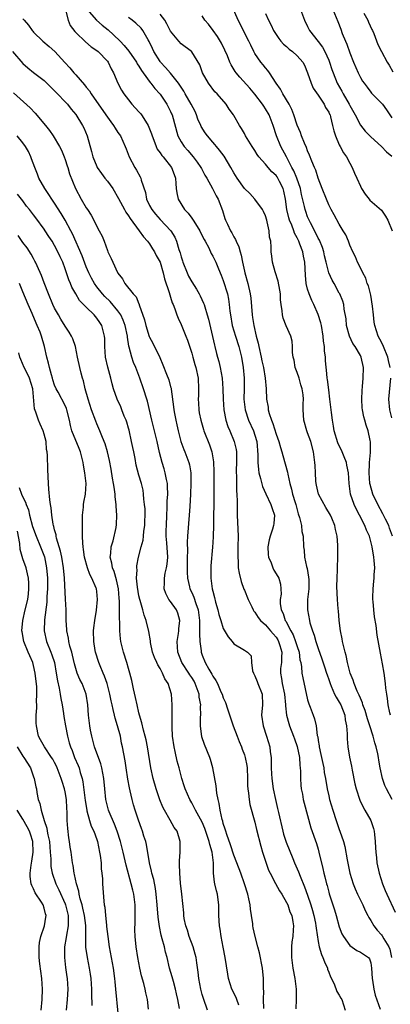
# Model space of a CAD drawing. Units: inches. Extents: x 2562000 to 2565000, y 1557000 to 1560000.
# Drawn here: x 2562732 to 2562803, y 1557486 to 1557673 of the extents above; entities that cross this region are included whole.
import ezdxf

# ---------------------------------------------------------------- set-up
doc = ezdxf.new("R2010")
doc.units = ezdxf.units.IN
doc.header["$MEASUREMENT"] = 0
doc.layers.add('LD25621557_2ft', color=114, linetype='Continuous')

msp = doc.modelspace()

# ---------------------------------------------------------------- linework, layer by layer
at = {"layer": 'LD25621557_2ft'}
for points, elevation in [([(2562802.68, 1557607), (2562802.34, 1557608.34), (2562802.2, 1557609), (2562801.38, 1557611), (2562801, 1557611.82), (2562800.4, 1557613), (2562799.72, 1557615), (2562799.61, 1557615.61), (2562799.46, 1557617), (2562799.33, 1557618.67), (2562799, 1557620.74), (2562798.95, 1557621), (2562798.52, 1557622.52), (2562798.32, 1557623), (2562798.02, 1557624.02), (2562797.44, 1557625), (2562797, 1557625.98), (2562796.45, 1557627), (2562796.07, 1557628.07), (2562795.58, 1557629), (2562795, 1557630.27), (2562794.72, 1557631), (2562794.22, 1557632.22), (2562793.76, 1557633), (2562793, 1557634.22), (2562792.03, 1557636.03), (2562791.45, 1557637), (2562791, 1557637.89), (2562790.55, 1557639), (2562789.78, 1557641), (2562789, 1557642.97), (2562788.52, 1557644.52), (2562788.3, 1557645), (2562787.78, 1557646.22), (2562787.37, 1557647.37), (2562787, 1557648.16), (2562786.78, 1557648.78), (2562786.4, 1557649.6), (2562785.83, 1557651), (2562785.62, 1557651.62), (2562785, 1557653.05), (2562784.39, 1557655), (2562784.02, 1557656.02), (2562783.5, 1557657), (2562782.27, 1557659), (2562781.86, 1557659.86), (2562781.01, 1557661), (2562779.76, 1557663), (2562779.45, 1557663.45), (2562779, 1557663.92), (2562778.53, 1557664.53), (2562778.13, 1557665), (2562777, 1557666.66), (2562776.81, 1557667), (2562776.22, 1557668.22), (2562775.87, 1557669), (2562773.8, 1557673), (2562772.35, 1557676.35)], 7234), ([(2562741.08, 1557674.92), (2562741.57, 1557673), (2562741.96, 1557671.96), (2562742.81, 1557670.81), (2562743, 1557670.62), (2562744.85, 1557668.85), (2562745.94, 1557667.93), (2562747, 1557667.23), (2562747.28, 1557667), (2562749, 1557665.19), (2562749.15, 1557665), (2562749.73, 1557663.73), (2562750.16, 1557663), (2562751, 1557661), (2562751.68, 1557659.68), (2562752.1, 1557659), (2562753, 1557657.83), (2562753.67, 1557657), (2562755, 1557655.6), (2562755.28, 1557655.28), (2562755.48, 1557655), (2562756.21, 1557653.79), (2562756.73, 1557653), (2562757, 1557652.36), (2562757.38, 1557651.38), (2562757.49, 1557651), (2562757.82, 1557650.18), (2562758.25, 1557649), (2562758.48, 1557648.48), (2562759, 1557647.79), (2562759.31, 1557647.31), (2562759.57, 1557647), (2562761.16, 1557645), (2562761.65, 1557643.65), (2562761.9, 1557643), (2562762.01, 1557641.99), (2562762.06, 1557641), (2562762.18, 1557640.18), (2562762.44, 1557639), (2562763.65, 1557637), (2562764.32, 1557636.32), (2562765, 1557635.36), (2562765.17, 1557635.17), (2562765.26, 1557635), (2562765.7, 1557634.3), (2562766.56, 1557633), (2562766.69, 1557632.69), (2562767.35, 1557631.35), (2562767.56, 1557631), (2562768.23, 1557629.77), (2562768.7, 1557628.7), (2562769, 1557628.2), (2562769.58, 1557627), (2562769.94, 1557626.06), (2562770.39, 1557625), (2562770.59, 1557624.59), (2562771, 1557623.53), (2562771.78, 1557621), (2562772, 1557620), (2562772.13, 1557619), (2562772.25, 1557617.75), (2562772.36, 1557617), (2562772.71, 1557615), (2562773.29, 1557613), (2562773.93, 1557611), (2562774.45, 1557609), (2562774.77, 1557607), (2562774.93, 1557605), (2562774.95, 1557603), (2562774.91, 1557601), (2562775.12, 1557599), (2562775.8, 1557597), (2562776.74, 1557595), (2562777, 1557594.2), (2562777.35, 1557593), (2562777.57, 1557590.43), (2562777.56, 1557589), (2562777.65, 1557587.65), (2562777.76, 1557587), (2562778.07, 1557585.93), (2562778.41, 1557584.41), (2562779.05, 1557583.05), (2562780.04, 1557581), (2562780.24, 1557580.24), (2562780.74, 1557579), (2562780.57, 1557577.43), (2562780.54, 1557577), (2562780.34, 1557576.34), (2562779.86, 1557575), (2562779.7, 1557574.3), (2562779.45, 1557573), (2562779.51, 1557571.51), (2562779.58, 1557571), (2562780.07, 1557569.93), (2562780.38, 1557569), (2562780.57, 1557568.57), (2562781.32, 1557567.32), (2562781.54, 1557567), (2562781.86, 1557565.86), (2562781.92, 1557565), (2562781.98, 1557563.98), (2562781.8, 1557563), (2562781.78, 1557562.22), (2562781.98, 1557561), (2562782.33, 1557560.33), (2562782.71, 1557559), (2562782.84, 1557558.84), (2562783.79, 1557557), (2562784.24, 1557556.24), (2562784.72, 1557555), (2562785, 1557554.07), (2562785.36, 1557553), (2562785.54, 1557551.54), (2562785.68, 1557551), (2562785.83, 1557550.17), (2562785.92, 1557549), (2562786.09, 1557548.09), (2562787, 1557543.95), (2562787.2, 1557543.2), (2562787.48, 1557542.52), (2562788.04, 1557541), (2562788.32, 1557540.32), (2562788.6, 1557539), (2562788.82, 1557537.18), (2562788.9, 1557536.9), (2562789, 1557536.22), (2562789.19, 1557535.19), (2562789.2, 1557535), (2562789.53, 1557533.53), (2562789.85, 1557531.85), (2562790.04, 1557531), (2562790.16, 1557530.16), (2562790.39, 1557529), (2562790.72, 1557527), (2562791, 1557525.71), (2562791.16, 1557525), (2562791.76, 1557523), (2562792.42, 1557521), (2562793, 1557519.33), (2562793.13, 1557519), (2562793.81, 1557517), (2562794.05, 1557516.05), (2562794.47, 1557513.53), (2562795.02, 1557511), (2562795.64, 1557509), (2562796.02, 1557508.02), (2562796.45, 1557507), (2562797.46, 1557505), (2562797.94, 1557503.94), (2562798.44, 1557503), (2562798.61, 1557502.61), (2562799, 1557502), (2562799.53, 1557501), (2562800.2, 1557500.2), (2562801, 1557499.3), (2562801.12, 1557499.12), (2562801.43, 1557498.57), (2562802.4, 1557497), (2562802.56, 1557496.56), (2562802.92, 1557495)], 7244), ([(2562745.09, 1557675.09), (2562746.96, 1557672.96), (2562748.03, 1557672.03), (2562749.13, 1557671.13), (2562750.2, 1557670.2), (2562751.41, 1557669), (2562752.19, 1557668.19), (2562753.09, 1557667.09), (2562754.53, 1557665), (2562754.69, 1557664.69), (2562755, 1557664.24), (2562755.45, 1557663.45), (2562755.8, 1557663), (2562757.14, 1557661.14), (2562757.28, 1557661), (2562758, 1557660), (2562758.93, 1557659), (2562759, 1557658.91), (2562760.28, 1557657), (2562761, 1557655.61), (2562761.18, 1557655.18), (2562761.28, 1557655), (2562762.4, 1557651), (2562763, 1557649.91), (2562763.55, 1557649), (2562764.24, 1557648.24), (2562765.29, 1557647), (2562766.04, 1557646.04), (2562766.76, 1557645), (2562766.84, 1557644.84), (2562767.52, 1557643.52), (2562767.85, 1557643), (2562768.97, 1557641.03), (2562769.63, 1557639.63), (2562770.01, 1557639), (2562770.86, 1557636.86), (2562771.32, 1557635.32), (2562771.43, 1557635), (2562771.77, 1557634.23), (2562772.34, 1557633), (2562772.6, 1557632.6), (2562773, 1557631.87), (2562773.33, 1557631.33), (2562773.45, 1557631), (2562773.96, 1557629.96), (2562774.19, 1557629), (2562774.37, 1557628.37), (2562774.62, 1557627), (2562775, 1557625.34), (2562775.08, 1557625), (2562775.68, 1557623), (2562776.12, 1557621), (2562776.19, 1557620.19), (2562776.45, 1557617), (2562776.54, 1557616.54), (2562776.78, 1557615), (2562777.26, 1557613), (2562777.64, 1557611.64), (2562777.75, 1557611), (2562778.19, 1557609), (2562778.32, 1557608.32), (2562778.62, 1557607), (2562778.97, 1557605.03), (2562779.16, 1557603), (2562779.22, 1557601), (2562779.49, 1557599.49), (2562779.52, 1557599), (2562779.69, 1557598.31), (2562780.14, 1557597), (2562780.41, 1557596.41), (2562781, 1557594.39), (2562781.52, 1557593), (2562781.84, 1557591.84), (2562782.13, 1557591), (2562782.29, 1557590.29), (2562782.74, 1557588.74), (2562783.15, 1557587.15), (2562783.21, 1557586.79), (2562783.61, 1557585), (2562783.96, 1557583.96), (2562784.14, 1557583), (2562784.61, 1557581.39), (2562784.75, 1557581), (2562785, 1557579.99), (2562785.22, 1557579.22), (2562785.45, 1557578.55), (2562785.81, 1557577), (2562785.92, 1557575.92), (2562786.15, 1557575), (2562786.21, 1557573), (2562786.34, 1557572.34), (2562786.38, 1557571), (2562786.76, 1557569.24), (2562786.88, 1557568.88), (2562787.19, 1557567.19), (2562787.21, 1557566.79), (2562787.2, 1557565), (2562787, 1557563), (2562786.99, 1557561), (2562787.34, 1557559), (2562787.44, 1557558.55), (2562787.91, 1557557), (2562788.22, 1557556.22), (2562788.56, 1557555), (2562789, 1557553.7), (2562789.7, 1557551.7), (2562790.18, 1557550.18), (2562790.58, 1557549), (2562790.67, 1557548.67), (2562791, 1557547.76), (2562791.25, 1557547), (2562791.48, 1557546.52), (2562792.12, 1557545), (2562792.41, 1557544.41), (2562793, 1557543.51), (2562793.28, 1557543), (2562794.04, 1557541), (2562794.12, 1557540.12), (2562794.36, 1557539), (2562794.5, 1557537.5), (2562794.47, 1557537), (2562794.5, 1557536.5), (2562794.65, 1557535), (2562794.95, 1557533.05), (2562795.31, 1557531.31), (2562795.43, 1557530.57), (2562795.96, 1557527.96), (2562796.2, 1557527), (2562796.9, 1557524.9), (2562797.53, 1557523.53), (2562797.86, 1557523), (2562799, 1557521.01), (2562799.5, 1557519.5), (2562799.6, 1557519), (2562799.66, 1557518.34), (2562799.81, 1557517), (2562799.84, 1557515.84), (2562799.91, 1557515), (2562800.06, 1557513.94), (2562800.15, 1557513), (2562800.59, 1557511), (2562801.17, 1557509), (2562801.73, 1557507.73), (2562802, 1557507), (2562803.6, 1557503.6)], 7242), ([(2562779, 1557674.27), (2562779.56, 1557673), (2562780.06, 1557672.06), (2562780.53, 1557671), (2562781, 1557670.26), (2562781.51, 1557669.51), (2562781.91, 1557669), (2562782.42, 1557668.42), (2562783, 1557667.95), (2562783.49, 1557667.49), (2562784.14, 1557667), (2562785, 1557666.23), (2562786.11, 1557665), (2562786.41, 1557664.41), (2562787, 1557663.01), (2562787.66, 1557661), (2562788.06, 1557660.06), (2562789, 1557658.71), (2562790.15, 1557657), (2562790.41, 1557656.41), (2562791, 1557655.5), (2562791.15, 1557655.15), (2562791.24, 1557655), (2562791.35, 1557654.65), (2562791.74, 1557653), (2562791.96, 1557651.96), (2562792.27, 1557651), (2562793, 1557649.34), (2562793.17, 1557649), (2562793.81, 1557647.81), (2562794.37, 1557647), (2562795, 1557645.81), (2562795.46, 1557645), (2562795.91, 1557643.91), (2562796.34, 1557643), (2562797, 1557641.48), (2562797.23, 1557641), (2562797.93, 1557639.93), (2562798.64, 1557639), (2562798.81, 1557638.81), (2562801, 1557636.88), (2562801.78, 1557635.78), (2562802.22, 1557635), (2562803.03, 1557633)], 7232), ([(2562785.67, 1557675), (2562786.43, 1557673), (2562787, 1557671.76), (2562787.33, 1557671), (2562789, 1557668.91), (2562789.83, 1557667.83), (2562790.29, 1557667), (2562791, 1557665.4), (2562791.16, 1557665), (2562791.6, 1557663.6), (2562791.81, 1557663), (2562792.62, 1557661), (2562793.48, 1557659.48), (2562793.73, 1557659), (2562794.9, 1557657), (2562795, 1557656.79), (2562795.99, 1557655), (2562797, 1557653.05), (2562797.92, 1557651.92), (2562799, 1557650.8), (2562800.99, 1557649), (2562801.95, 1557647.95), (2562803, 1557647.15)], 7230), ([(2562791.76, 1557675), (2562792.72, 1557672.72), (2562793.28, 1557671.28), (2562793.57, 1557670.43), (2562794.17, 1557669), (2562794.44, 1557668.44), (2562795, 1557666.77), (2562795.71, 1557665), (2562796.56, 1557663), (2562797, 1557662.11), (2562797.42, 1557661.42), (2562797.7, 1557661), (2562798.26, 1557660.26), (2562799, 1557659.3), (2562799.14, 1557659.14), (2562801, 1557657.24), (2562801.19, 1557657), (2562801.95, 1557655.95), (2562803, 1557654.46)], 7228), ([(2562797.68, 1557674.32), (2562798.41, 1557673), (2562798.57, 1557672.57), (2562799.2, 1557671.2), (2562799.31, 1557671), (2562799.53, 1557670.47), (2562800.34, 1557668.34), (2562801.01, 1557667.01), (2562802.1, 1557665), (2562802.45, 1557664.45), (2562803.17, 1557663.17)], 7226), ([(2562733, 1557673.25), (2562733.21, 1557673), (2562734.06, 1557672.06), (2562734.74, 1557671), (2562734.86, 1557670.86), (2562735, 1557670.71), (2562736.79, 1557669), (2562737.98, 1557667.98), (2562739.06, 1557667), (2562740.96, 1557664.96), (2562741.91, 1557663.91), (2562742.62, 1557663), (2562743, 1557662.6), (2562744.69, 1557660.69), (2562745, 1557660.28), (2562745.59, 1557659.59), (2562745.95, 1557659), (2562748.7, 1557655), (2562749, 1557654.54), (2562749.65, 1557653.65), (2562750.17, 1557653), (2562750.48, 1557652.47), (2562751, 1557651.67), (2562751.48, 1557651), (2562752.4, 1557649), (2562752.55, 1557648.55), (2562753.15, 1557647), (2562754.21, 1557645), (2562754.53, 1557644.53), (2562755.23, 1557643.23), (2562755.33, 1557643), (2562755.42, 1557642.58), (2562756.23, 1557640.23), (2562756.46, 1557639), (2562757, 1557637.82), (2562757.41, 1557637), (2562758.12, 1557636.12), (2562759, 1557635.13), (2562761.06, 1557633), (2562761.8, 1557631.8), (2562762.14, 1557631), (2562762.57, 1557629.43), (2562762.8, 1557628.8), (2562763, 1557628.05), (2562763.26, 1557627.26), (2562763.33, 1557627), (2562764.13, 1557625), (2562764.4, 1557624.4), (2562765, 1557623.32), (2562765.91, 1557621.91), (2562766.45, 1557621), (2562766.63, 1557620.63), (2562767.26, 1557619.26), (2562767.35, 1557619), (2562767.48, 1557618.52), (2562767.96, 1557617), (2562768.19, 1557616.19), (2562769.31, 1557611.3), (2562769.4, 1557611), (2562769.71, 1557609.71), (2562769.92, 1557609), (2562770.14, 1557608.14), (2562770.41, 1557607), (2562770.76, 1557605), (2562770.9, 1557603), (2562770.95, 1557601), (2562771.09, 1557599), (2562771.48, 1557597), (2562771.85, 1557595.85), (2562772.23, 1557595), (2562773.09, 1557593), (2562773.43, 1557591.43), (2562773.48, 1557591), (2562773.52, 1557589.52), (2562773.45, 1557587), (2562773.48, 1557586.52), (2562773.49, 1557585), (2562773.53, 1557583.53), (2562773.59, 1557583), (2562773.6, 1557581.6), (2562773.63, 1557581), (2562773.64, 1557579), (2562773.79, 1557575), (2562773.78, 1557573), (2562773.73, 1557571.73), (2562773.74, 1557571), (2562773.81, 1557570.19), (2562773.84, 1557569), (2562773.99, 1557567.99), (2562774.38, 1557566.38), (2562774.92, 1557564.92), (2562775, 1557564.74), (2562775.7, 1557563), (2562776.39, 1557561.61), (2562776.67, 1557561), (2562776.79, 1557560.79), (2562777, 1557560.56), (2562777.59, 1557559.59), (2562778.03, 1557559), (2562779, 1557558.14), (2562779.98, 1557557), (2562780.44, 1557556.44), (2562781, 1557555.8), (2562781.32, 1557555.32), (2562781.5, 1557555), (2562781.73, 1557554.27), (2562782.11, 1557553), (2562782.01, 1557552.01), (2562782.01, 1557551), (2562781.87, 1557549.87), (2562781.82, 1557549), (2562782.01, 1557548.01), (2562782.17, 1557547), (2562782.63, 1557545), (2562782.79, 1557543), (2562782.79, 1557542.79), (2562782.96, 1557541), (2562783.41, 1557539.41), (2562783.54, 1557539), (2562784.34, 1557537), (2562784.5, 1557536.5), (2562785.04, 1557535.04), (2562785.46, 1557533), (2562785.54, 1557531.54), (2562785.61, 1557531), (2562785.64, 1557530.36), (2562785.63, 1557529), (2562785.71, 1557527.71), (2562785.79, 1557527), (2562786, 1557526), (2562786.18, 1557525), (2562786.32, 1557524.32), (2562787.63, 1557519.63), (2562788.66, 1557516.66), (2562789, 1557515.55), (2562789.15, 1557515), (2562789.9, 1557511.9), (2562790.09, 1557511), (2562790.29, 1557510.29), (2562790.59, 1557509), (2562790.68, 1557508.68), (2562791, 1557507.44), (2562791.1, 1557507.1), (2562792.07, 1557504.07), (2562792.39, 1557503), (2562793, 1557500.81), (2562793.51, 1557499.51), (2562793.79, 1557499), (2562795, 1557497.27), (2562796.36, 1557496.36), (2562797, 1557496.04), (2562797.62, 1557495.62), (2562798.57, 1557495), (2562798.76, 1557494.76), (2562799, 1557493.97), (2562799.14, 1557493), (2562799.22, 1557491), (2562799.28, 1557490.72), (2562799.55, 1557489), (2562799.83, 1557487.83), (2562800.78, 1557485.22)], 7246), ([(2562803.04, 1557525), (2562801.98, 1557527), (2562801.67, 1557527.67), (2562801.2, 1557529), (2562800.78, 1557531), (2562800.49, 1557532.49), (2562800.43, 1557533), (2562800.3, 1557533.7), (2562799.98, 1557535), (2562799.75, 1557535.75), (2562799.44, 1557537), (2562798.8, 1557539), (2562798.33, 1557540.33), (2562797.88, 1557541.88), (2562797.48, 1557543), (2562797.38, 1557543.38), (2562797, 1557544.24), (2562796.8, 1557544.8), (2562796.4, 1557545.6), (2562795.82, 1557547), (2562795.64, 1557547.64), (2562795.06, 1557549), (2562794.57, 1557551), (2562794.32, 1557552.32), (2562794.11, 1557553), (2562793.77, 1557554.23), (2562793.61, 1557555), (2562793.54, 1557555.54), (2562793.2, 1557557), (2562792.96, 1557559), (2562792.85, 1557560.85), (2562792.8, 1557561.2), (2562792.66, 1557563), (2562792.54, 1557565.46), (2562792.58, 1557567), (2562792.67, 1557568.67), (2562792.67, 1557569), (2562792.73, 1557571), (2562792.72, 1557572.72), (2562792.74, 1557573), (2562792.73, 1557573.27), (2562792.6, 1557575), (2562792.3, 1557576.3), (2562792.17, 1557577), (2562791.58, 1557578.42), (2562791.32, 1557579), (2562790.44, 1557580.44), (2562789.73, 1557581.73), (2562789.07, 1557583), (2562788.66, 1557584.66), (2562788.6, 1557585), (2562788.56, 1557585.44), (2562788.47, 1557587), (2562788.41, 1557588.41), (2562788.37, 1557589), (2562788.12, 1557591), (2562787.59, 1557593), (2562787, 1557594.64), (2562786.85, 1557595), (2562786.26, 1557597), (2562786.15, 1557599), (2562786.16, 1557600.16), (2562786.2, 1557601), (2562786.13, 1557601.87), (2562785.98, 1557603), (2562785.73, 1557603.73), (2562785.37, 1557605), (2562785, 1557606.11), (2562784.65, 1557607), (2562784.42, 1557608.42), (2562784.25, 1557609), (2562784.13, 1557609.87), (2562784.15, 1557611), (2562784.04, 1557612.04), (2562783.79, 1557613), (2562782.93, 1557614.93), (2562782.37, 1557616.37), (2562782.24, 1557617), (2562782.18, 1557617.82), (2562781.97, 1557619), (2562781.88, 1557619.88), (2562781.83, 1557621), (2562781.73, 1557621.73), (2562781.42, 1557623.42), (2562780.82, 1557625.18), (2562780.31, 1557627), (2562780.19, 1557628.19), (2562780.09, 1557629), (2562780.09, 1557629.91), (2562779.99, 1557631), (2562779.78, 1557631.78), (2562779.69, 1557633), (2562779.33, 1557634.67), (2562779.23, 1557635), (2562779, 1557635.83), (2562778.64, 1557636.64), (2562778.44, 1557637), (2562777.01, 1557639), (2562776.04, 1557640.04), (2562775, 1557640.99), (2562773.64, 1557643), (2562773, 1557644), (2562772.45, 1557645), (2562771.14, 1557647.14), (2562770.29, 1557648.29), (2562769.7, 1557649), (2562769.4, 1557649.4), (2562769, 1557649.84), (2562768.01, 1557651), (2562767.58, 1557651.58), (2562766.79, 1557652.79), (2562766.72, 1557653), (2562766.19, 1557654.19), (2562765.91, 1557655), (2562765.64, 1557655.64), (2562764.93, 1557657), (2562763.77, 1557659), (2562763.51, 1557659.51), (2562762.5, 1557661), (2562761, 1557662.89), (2562760.01, 1557664.01), (2562759.1, 1557665), (2562759, 1557665.13), (2562757.85, 1557667), (2562757.59, 1557667.59), (2562756.94, 1557668.94), (2562756.74, 1557669.26), (2562755.75, 1557671), (2562755.43, 1557671.43), (2562754.43, 1557672.43), (2562753.68, 1557673), (2562753, 1557673.48)], 7240), ([(2562802.69, 1557541), (2562802.57, 1557541.43), (2562802.28, 1557543), (2562802.16, 1557544.16), (2562801.99, 1557545), (2562801.85, 1557546.15), (2562801.78, 1557547), (2562801.51, 1557549), (2562801.21, 1557550.79), (2562800.82, 1557552.82), (2562800.21, 1557556.21), (2562799.98, 1557558.02), (2562799.69, 1557559.69), (2562799.53, 1557561), (2562799.4, 1557562.6), (2562799.35, 1557563), (2562799.34, 1557563.34), (2562799.41, 1557565), (2562799.57, 1557566.43), (2562799.62, 1557567), (2562799.64, 1557567.64), (2562799.72, 1557569), (2562799.63, 1557570.37), (2562799.57, 1557571), (2562799.25, 1557573), (2562799, 1557574), (2562798.77, 1557574.77), (2562798.71, 1557575), (2562798.17, 1557576.17), (2562797.87, 1557577), (2562796.84, 1557579), (2562796.19, 1557580.19), (2562795.8, 1557581), (2562795.11, 1557583), (2562795, 1557583.99), (2562794.85, 1557585), (2562794.72, 1557587), (2562794.46, 1557588.46), (2562794.34, 1557589), (2562793.9, 1557590.1), (2562793.56, 1557591), (2562792.73, 1557592.73), (2562792.04, 1557595), (2562791.89, 1557595.89), (2562791.69, 1557597), (2562791.5, 1557598.5), (2562791.23, 1557601), (2562791, 1557602.76), (2562790.77, 1557604.77), (2562790.71, 1557605), (2562790.58, 1557606.58), (2562790.5, 1557607), (2562790.38, 1557608.38), (2562790.36, 1557609), (2562790.19, 1557610.19), (2562790.2, 1557611), (2562790.02, 1557612.02), (2562789.97, 1557613), (2562789.61, 1557615), (2562789.5, 1557615.5), (2562789, 1557617.1), (2562788.15, 1557619), (2562787.77, 1557619.77), (2562787.27, 1557621), (2562787, 1557621.89), (2562786.72, 1557623), (2562786.56, 1557624.56), (2562786.44, 1557627), (2562786.19, 1557628.19), (2562786.07, 1557629), (2562785.53, 1557630.47), (2562785.32, 1557631), (2562785, 1557631.65), (2562784.52, 1557632.52), (2562784.36, 1557633), (2562783.97, 1557634.03), (2562783.55, 1557635), (2562783.42, 1557635.42), (2562783.06, 1557637), (2562782.8, 1557639), (2562782.49, 1557640.49), (2562782.36, 1557641), (2562781.66, 1557642.34), (2562781.34, 1557643), (2562781.21, 1557643.21), (2562781, 1557643.48), (2562780.2, 1557644.2), (2562779.48, 1557645), (2562779, 1557645.62), (2562777.77, 1557647), (2562777.45, 1557647.45), (2562777, 1557648.23), (2562776.47, 1557649), (2562775.21, 1557651), (2562775, 1557651.43), (2562774.44, 1557652.44), (2562774.06, 1557653), (2562773, 1557654.86), (2562772.91, 1557655), (2562772.09, 1557656.09), (2562771.52, 1557657), (2562769.85, 1557659), (2562769.4, 1557659.4), (2562768.16, 1557661), (2562767.05, 1557663), (2562766.53, 1557664.53), (2562765, 1557666.94), (2562764.95, 1557667), (2562763, 1557668.5), (2562762.55, 1557669), (2562761, 1557670.92), (2562760.28, 1557672.28), (2562759.89, 1557673), (2562759, 1557674.1)], 7238), ([(2562803.07, 1557575), (2562802.55, 1557576.55), (2562802.38, 1557577), (2562801.75, 1557578.25), (2562801.26, 1557579.26), (2562800.3, 1557581), (2562799.37, 1557583), (2562798.84, 1557584.84), (2562798.81, 1557585), (2562798.67, 1557587), (2562798.75, 1557588.75), (2562798.75, 1557589), (2562798.9, 1557590.9), (2562798.89, 1557591), (2562798.91, 1557592.91), (2562798.85, 1557593.15), (2562798.49, 1557595), (2562798.09, 1557596.09), (2562797.84, 1557597), (2562797.64, 1557597.64), (2562797.38, 1557599), (2562797.35, 1557599.35), (2562797.25, 1557601), (2562797.33, 1557602.67), (2562797.42, 1557603.42), (2562797.56, 1557605), (2562797.62, 1557607), (2562797.17, 1557609), (2562797, 1557609.31), (2562796, 1557611), (2562795.6, 1557611.6), (2562794.95, 1557612.95), (2562794.4, 1557615), (2562794.28, 1557616.28), (2562793.92, 1557618.08), (2562793.84, 1557619), (2562793.65, 1557619.65), (2562793.1, 1557621), (2562793, 1557621.17), (2562792, 1557623), (2562791.63, 1557623.63), (2562791.01, 1557625), (2562790.51, 1557627), (2562790.22, 1557628.22), (2562790.05, 1557629), (2562789.8, 1557629.8), (2562789.23, 1557631.23), (2562789, 1557631.61), (2562788.55, 1557632.55), (2562787.52, 1557634.48), (2562787.26, 1557635), (2562787, 1557635.62), (2562786.63, 1557636.63), (2562786.51, 1557637), (2562786.39, 1557637.61), (2562785.86, 1557639.86), (2562785.63, 1557641), (2562784.96, 1557643), (2562784.39, 1557644.39), (2562784.02, 1557645), (2562782.96, 1557647), (2562781.93, 1557649), (2562781.08, 1557651), (2562780.44, 1557653), (2562779.7, 1557655), (2562779, 1557656.17), (2562778.66, 1557656.66), (2562778.46, 1557657), (2562777, 1557658.91), (2562776.04, 1557660.04), (2562774.14, 1557662.14), (2562773.42, 1557663), (2562773.25, 1557663.25), (2562772.49, 1557664.49), (2562772.26, 1557665), (2562771.78, 1557666.22), (2562771.31, 1557667.31), (2562770.64, 1557668.64), (2562769.9, 1557669.9), (2562769.06, 1557671), (2562768.19, 1557672.19), (2562767.49, 1557673), (2562767, 1557673.8)], 7236), ([(2562730.98, 1557667), (2562733, 1557664.75), (2562733.94, 1557663.94), (2562735, 1557663.06), (2562737, 1557661.5), (2562739, 1557659.56), (2562739.27, 1557659.27), (2562739.56, 1557659), (2562741, 1557657.48), (2562741.42, 1557657), (2562742.11, 1557656.11), (2562743, 1557655.06), (2562744.28, 1557653), (2562744.52, 1557652.52), (2562745.18, 1557651), (2562746.02, 1557648.02), (2562746.26, 1557647), (2562747, 1557645.21), (2562747.1, 1557645), (2562747.88, 1557643.88), (2562748.53, 1557643), (2562749, 1557642.4), (2562750.05, 1557641), (2562751.14, 1557639.14), (2562752.23, 1557637), (2562752.51, 1557636.51), (2562753, 1557635.84), (2562753.31, 1557635.31), (2562755.05, 1557633), (2562755.84, 1557631.84), (2562756.64, 1557631), (2562757, 1557630.51), (2562757.57, 1557629.57), (2562757.95, 1557629), (2562758.27, 1557628.27), (2562759, 1557627.02), (2562759.57, 1557625), (2562759.84, 1557623.84), (2562760.71, 1557621.29), (2562760.83, 1557620.83), (2562761, 1557620.38), (2562761.33, 1557619.33), (2562761.49, 1557619), (2562761.81, 1557618.19), (2562762.21, 1557617), (2562762.42, 1557616.42), (2562763, 1557615.22), (2562763.89, 1557613), (2562764.19, 1557612.19), (2562765, 1557609.76), (2562765.2, 1557609), (2562765.61, 1557607.61), (2562765.77, 1557607), (2562766.21, 1557605), (2562766.32, 1557603), (2562766.29, 1557601.71), (2562766.25, 1557601), (2562766.28, 1557600.28), (2562766.36, 1557599), (2562766.45, 1557598.45), (2562766.73, 1557597), (2562767.24, 1557595.24), (2562767.32, 1557595), (2562768.36, 1557592.36), (2562768.8, 1557591), (2562769.12, 1557589.12), (2562769.2, 1557587.2), (2562769.21, 1557582.79), (2562769.13, 1557577), (2562769.07, 1557574.93), (2562769, 1557573.79), (2562768.94, 1557572.94), (2562768.63, 1557569.37), (2562768.62, 1557569), (2562768.63, 1557568.63), (2562768.63, 1557567), (2562768.9, 1557565), (2562769, 1557564.57), (2562769.34, 1557563.34), (2562769.55, 1557562.45), (2562769.95, 1557561), (2562770.15, 1557560.15), (2562770.5, 1557559), (2562771, 1557557.48), (2562771.89, 1557555.89), (2562772.66, 1557555), (2562773, 1557554.58), (2562775, 1557553.35), (2562775.62, 1557553), (2562776.3, 1557552.3), (2562776.35, 1557551), (2562776.55, 1557549.45), (2562776.72, 1557549), (2562777, 1557548.48), (2562777.42, 1557547.43), (2562777.57, 1557547), (2562778.36, 1557545), (2562778.45, 1557543), (2562778.27, 1557541), (2562778.53, 1557539), (2562779.22, 1557537), (2562779.84, 1557535), (2562779.92, 1557534.08), (2562780.06, 1557533), (2562780.1, 1557532.1), (2562780.08, 1557531), (2562780.12, 1557529.88), (2562780.18, 1557529), (2562780.45, 1557527), (2562780.87, 1557525), (2562781.3, 1557523.3), (2562781.44, 1557522.56), (2562782.27, 1557519), (2562782.44, 1557518.44), (2562782.92, 1557516.92), (2562784.16, 1557513.83), (2562784.52, 1557513), (2562785.28, 1557511.28), (2562785.58, 1557510.42), (2562786.42, 1557508.42), (2562787, 1557506.81), (2562787.62, 1557505), (2562787.95, 1557503.95), (2562788.18, 1557503), (2562788.49, 1557501.51), (2562788.58, 1557501), (2562788.59, 1557500.59), (2562789, 1557498.05), (2562789.2, 1557497), (2562789.6, 1557495.6), (2562789.88, 1557495), (2562790.17, 1557494.17), (2562790.74, 1557493), (2562790.79, 1557492.79), (2562791, 1557492.25), (2562791.33, 1557491.33), (2562792, 1557490), (2562792.56, 1557488.56), (2562793, 1557487.87), (2562793.29, 1557487.29), (2562793.46, 1557487), (2562794.14, 1557485)], 7248), ([(2562731.18, 1557659.18), (2562734.33, 1557656.33), (2562735.32, 1557655.32), (2562737.24, 1557653), (2562738.02, 1557652.02), (2562738.75, 1557651), (2562739.95, 1557649), (2562740.28, 1557648.28), (2562740.83, 1557647), (2562741, 1557646.5), (2562741.35, 1557645.35), (2562741.48, 1557645), (2562741.82, 1557643.82), (2562742.93, 1557641), (2562744.04, 1557639), (2562745, 1557637.33), (2562745.21, 1557637), (2562745.94, 1557635.94), (2562746.43, 1557635), (2562747, 1557633.83), (2562747.48, 1557633), (2562747.99, 1557631.99), (2562748.37, 1557631), (2562749, 1557629.25), (2562749.11, 1557629), (2562749.75, 1557627.75), (2562750.03, 1557627), (2562750.94, 1557625.06), (2562751, 1557624.96), (2562751.86, 1557623.86), (2562752.34, 1557623), (2562753.91, 1557621), (2562754.45, 1557620.45), (2562755, 1557619.11), (2562755.04, 1557619.04), (2562755.06, 1557618.94), (2562756.08, 1557616.08), (2562756.29, 1557615), (2562756.94, 1557612.94), (2562757, 1557612.8), (2562757.64, 1557611.64), (2562758.95, 1557608.95), (2562759.55, 1557607.55), (2562760.21, 1557605.79), (2562760.66, 1557604.66), (2562761, 1557603.34), (2562761.08, 1557603.08), (2562761.09, 1557602.91), (2562761.56, 1557599.56), (2562761.59, 1557599), (2562761.71, 1557598.29), (2562761.97, 1557597), (2562762.17, 1557596.17), (2562762.43, 1557595), (2562762.95, 1557592.95), (2562763.48, 1557591.48), (2562763.7, 1557591), (2562764.45, 1557589), (2562764.57, 1557588.57), (2562764.81, 1557587), (2562764.84, 1557585.16), (2562764.85, 1557585), (2562764.79, 1557583), (2562764.66, 1557580.66), (2562764.55, 1557579), (2562764.23, 1557575), (2562764.16, 1557573.84), (2562764.18, 1557572.18), (2562764.15, 1557571), (2562764.15, 1557568.15), (2562764.23, 1557567), (2562764.61, 1557565.39), (2562764.68, 1557565), (2562765, 1557564.33), (2562765.41, 1557563.41), (2562765.77, 1557562.23), (2562766.23, 1557561), (2562766.5, 1557559), (2562766.46, 1557558.46), (2562766.51, 1557557), (2562766.47, 1557556.47), (2562766.54, 1557555), (2562766.77, 1557553.23), (2562766.78, 1557553), (2562767, 1557552.39), (2562767.58, 1557551), (2562768.27, 1557549.73), (2562768.83, 1557548.83), (2562769, 1557548.43), (2562769.59, 1557547.59), (2562769.87, 1557547), (2562770.55, 1557545.45), (2562770.76, 1557545), (2562771, 1557544.29), (2562771.42, 1557543.42), (2562771.78, 1557542.22), (2562772.89, 1557539), (2562773.65, 1557537), (2562774.01, 1557536.01), (2562774.45, 1557535), (2562774.59, 1557534.59), (2562775, 1557533.5), (2562775.15, 1557533), (2562775.45, 1557531.45), (2562775.5, 1557531), (2562775.62, 1557529), (2562775.62, 1557527.62), (2562775.67, 1557527), (2562775.78, 1557526.22), (2562775.88, 1557525), (2562776.05, 1557524.05), (2562777, 1557520.73), (2562777.32, 1557519.32), (2562778.12, 1557516.12), (2562778.45, 1557515), (2562779, 1557513.27), (2562779.59, 1557511.59), (2562779.88, 1557511), (2562780.93, 1557509.07), (2562781.66, 1557507.66), (2562782.11, 1557507), (2562783, 1557505.47), (2562783.21, 1557505), (2562783.65, 1557503.65), (2562783.98, 1557503), (2562784.2, 1557501.8), (2562784.32, 1557501), (2562784.28, 1557500.28), (2562784.16, 1557499), (2562784.02, 1557497.98), (2562783.93, 1557497), (2562783.93, 1557495), (2562784.19, 1557493), (2562784.54, 1557491), (2562784.8, 1557489), (2562784.85, 1557487), (2562784.75, 1557485.25)], 7250), ([(2562778.71, 1557485.29), (2562778.6, 1557487), (2562778.66, 1557488.66), (2562778.62, 1557489), (2562778.61, 1557489.39), (2562778.64, 1557491), (2562778.43, 1557493), (2562777.86, 1557495.86), (2562777.54, 1557497), (2562777.02, 1557498.98), (2562776.66, 1557500.66), (2562776.61, 1557501), (2562776.58, 1557501.42), (2562776.37, 1557503), (2562776.18, 1557504.18), (2562776.1, 1557505), (2562775.85, 1557506.15), (2562775.63, 1557507), (2562775.01, 1557509), (2562774.3, 1557511), (2562773.58, 1557513), (2562773, 1557514.46), (2562772.39, 1557516.39), (2562771.65, 1557518.35), (2562771.45, 1557519), (2562771.37, 1557519.37), (2562771, 1557520.42), (2562770.89, 1557520.89), (2562770.78, 1557521.22), (2562770.4, 1557523), (2562770.23, 1557524.23), (2562770.01, 1557525), (2562769.77, 1557526.23), (2562769.62, 1557527.62), (2562769.34, 1557529.34), (2562769.03, 1557531), (2562768.57, 1557532.57), (2562768.43, 1557533), (2562767.45, 1557535.45), (2562766.93, 1557536.93), (2562766.65, 1557539), (2562766.67, 1557540.67), (2562766.71, 1557541), (2562766.68, 1557542.68), (2562766.71, 1557543), (2562766.43, 1557544.43), (2562766.39, 1557545), (2562765.69, 1557547), (2562765.46, 1557547.46), (2562765, 1557548.19), (2562764.66, 1557548.66), (2562764.46, 1557549), (2562763.12, 1557551), (2562762.36, 1557553), (2562762.27, 1557555), (2562762.5, 1557556.5), (2562762.56, 1557557), (2562762.56, 1557557.44), (2562762.77, 1557559), (2562762.39, 1557560.39), (2562762.13, 1557561), (2562761, 1557562.58), (2562760.68, 1557563), (2562760.1, 1557564.1), (2562759.8, 1557565), (2562759.86, 1557566.14), (2562759.83, 1557567), (2562760, 1557568), (2562760.24, 1557569), (2562760.34, 1557569.66), (2562760.46, 1557571), (2562760.27, 1557573.73), (2562760.16, 1557575), (2562760.17, 1557576.17), (2562760.2, 1557577), (2562760.31, 1557579), (2562760.36, 1557580.36), (2562760.38, 1557581.62), (2562760.45, 1557583), (2562760.42, 1557584.42), (2562760.39, 1557585), (2562760.21, 1557585.79), (2562760, 1557587), (2562759.77, 1557587.77), (2562759.38, 1557589), (2562758.89, 1557590.89), (2562758.46, 1557593), (2562757.96, 1557595), (2562757.75, 1557595.75), (2562757.43, 1557597), (2562756.61, 1557600.61), (2562756.5, 1557601), (2562755.87, 1557603), (2562755.16, 1557605), (2562754.4, 1557607), (2562753.97, 1557607.97), (2562753.62, 1557609), (2562753.12, 1557610.88), (2562753.06, 1557611.06), (2562752.82, 1557612.82), (2562752.81, 1557613), (2562752.4, 1557615), (2562752.01, 1557616.01), (2562751.53, 1557617), (2562751, 1557617.77), (2562749.54, 1557619.54), (2562748.52, 1557620.52), (2562748.08, 1557621), (2562747, 1557622.36), (2562746.54, 1557623), (2562745.99, 1557623.99), (2562745.48, 1557625), (2562745, 1557626.12), (2562744.21, 1557628.21), (2562742.39, 1557632.39), (2562742.09, 1557633), (2562741.02, 1557635.02), (2562740.25, 1557636.25), (2562739, 1557638.21), (2562738.45, 1557639), (2562737.9, 1557639.9), (2562737.12, 1557641), (2562736.01, 1557643), (2562735.74, 1557643.74), (2562735.23, 1557645), (2562734.64, 1557646.64), (2562734.5, 1557647), (2562734.02, 1557648.02), (2562733.5, 1557649), (2562733, 1557649.71), (2562731.87, 1557651)], 7252), ([(2562773.95, 1557485.95), (2562773.55, 1557487), (2562773.42, 1557487.42), (2562772.64, 1557489), (2562772.01, 1557491), (2562771.85, 1557491.85), (2562771.33, 1557495), (2562770.97, 1557496.98), (2562770.58, 1557499), (2562770.39, 1557500.39), (2562770.27, 1557501), (2562770.15, 1557503), (2562770.12, 1557504.12), (2562770.12, 1557505), (2562770.02, 1557505.98), (2562769.87, 1557507), (2562769.68, 1557507.68), (2562769.39, 1557509), (2562769.31, 1557509.31), (2562769.15, 1557511), (2562769.12, 1557511.12), (2562769.14, 1557513), (2562768.9, 1557515), (2562768.43, 1557516.43), (2562768.33, 1557517), (2562767.51, 1557519.51), (2562767, 1557520.67), (2562765.7, 1557523), (2562765.49, 1557523.49), (2562765, 1557524.38), (2562764.63, 1557525), (2562763.79, 1557527), (2562763.6, 1557527.6), (2562763.15, 1557529), (2562762.6, 1557531), (2562762.27, 1557532.27), (2562761.89, 1557534.11), (2562761.68, 1557535), (2562761.36, 1557537), (2562761.27, 1557538.73), (2562761.27, 1557539), (2562761.31, 1557539.31), (2562761.32, 1557541), (2562761.29, 1557542.71), (2562761.33, 1557543), (2562761.18, 1557545), (2562760.56, 1557547), (2562759.89, 1557547.89), (2562759.48, 1557549), (2562759, 1557549.86), (2562758.56, 1557550.56), (2562758.39, 1557551), (2562757.97, 1557551.97), (2562757.59, 1557553), (2562757.19, 1557554.81), (2562757.16, 1557555), (2562757.16, 1557555.16), (2562756.89, 1557556.89), (2562756.39, 1557559), (2562756, 1557560), (2562755.75, 1557561), (2562755.24, 1557562.76), (2562755.15, 1557563), (2562755, 1557563.66), (2562754.7, 1557565.3), (2562754.54, 1557567), (2562754.63, 1557568.63), (2562754.58, 1557569), (2562754.61, 1557569.39), (2562754.94, 1557571), (2562755.43, 1557573), (2562755.77, 1557574.23), (2562755.84, 1557575), (2562755.95, 1557575.95), (2562756.13, 1557577), (2562756.14, 1557577.86), (2562756.2, 1557579), (2562756.17, 1557580.17), (2562756.08, 1557581), (2562755.94, 1557582.06), (2562755.88, 1557583), (2562755.77, 1557583.77), (2562755.5, 1557585), (2562755, 1557586.6), (2562754.47, 1557588.47), (2562754.25, 1557589.75), (2562754, 1557591), (2562753.85, 1557591.85), (2562753.61, 1557593), (2562753.11, 1557595.11), (2562753, 1557595.5), (2562752.67, 1557596.67), (2562752.55, 1557597), (2562752.22, 1557597.78), (2562751.77, 1557599), (2562751.54, 1557599.54), (2562750.84, 1557601), (2562750.14, 1557603), (2562749.9, 1557603.9), (2562749.64, 1557605), (2562749.09, 1557607.09), (2562748.67, 1557609), (2562748.51, 1557611), (2562748.51, 1557612.51), (2562748.48, 1557613), (2562748.26, 1557613.74), (2562747.96, 1557615), (2562747.56, 1557615.56), (2562747, 1557616.42), (2562746.52, 1557617), (2562745, 1557618.47), (2562743.75, 1557619.75), (2562743, 1557621), (2562742.29, 1557622.29), (2562742.01, 1557623), (2562741.7, 1557623.7), (2562741, 1557625.79), (2562740.53, 1557627), (2562740.03, 1557628.03), (2562739.61, 1557629), (2562739, 1557630.17), (2562738.51, 1557631), (2562737.92, 1557631.92), (2562737.21, 1557633), (2562737, 1557633.32), (2562735.43, 1557635.43), (2562735, 1557636.04), (2562734.26, 1557637), (2562733.69, 1557637.69), (2562733, 1557638.65), (2562731.97, 1557639.97)], 7254), ([(2562767.98, 1557485), (2562767.23, 1557487.23), (2562767, 1557487.98), (2562766.72, 1557489), (2562766.34, 1557491), (2562766.23, 1557492.23), (2562765.99, 1557493.99), (2562765.82, 1557495), (2562765.66, 1557495.66), (2562765.27, 1557497), (2562764.53, 1557499), (2562764.18, 1557500.18), (2562763.88, 1557501), (2562763.59, 1557502.41), (2562763.5, 1557503), (2562763.49, 1557503.49), (2562763.16, 1557507), (2562762.9, 1557509.1), (2562762.74, 1557511), (2562762.72, 1557512.72), (2562762.68, 1557513), (2562762.66, 1557513.34), (2562762.8, 1557515), (2562762.84, 1557517), (2562762.23, 1557519), (2562761.69, 1557519.69), (2562760.94, 1557521.06), (2562759.82, 1557523), (2562759.54, 1557523.54), (2562758.93, 1557524.93), (2562758.25, 1557527), (2562757.68, 1557529), (2562757.23, 1557531), (2562756.63, 1557535), (2562756.36, 1557536.36), (2562756.19, 1557537), (2562755.86, 1557538.14), (2562755.54, 1557539.54), (2562755.11, 1557541), (2562755, 1557541.46), (2562754.65, 1557543), (2562754.37, 1557544.37), (2562753.97, 1557546.03), (2562753.63, 1557547.63), (2562753.27, 1557549), (2562753, 1557549.86), (2562752.67, 1557551), (2562752.05, 1557553), (2562751.57, 1557555), (2562751.5, 1557555.5), (2562751.35, 1557557), (2562751.34, 1557558.66), (2562751.28, 1557559.28), (2562751.31, 1557561), (2562751.31, 1557562.69), (2562751.24, 1557563.24), (2562751.1, 1557565), (2562750.71, 1557566.71), (2562750.28, 1557568.28), (2562749.97, 1557569), (2562749.88, 1557569.88), (2562749.56, 1557571), (2562749.69, 1557571.7), (2562749.74, 1557573), (2562750.11, 1557574.11), (2562750.68, 1557576.68), (2562750.75, 1557577.25), (2562750.81, 1557579), (2562750.67, 1557580.67), (2562750.7, 1557581), (2562750.5, 1557582.5), (2562750.5, 1557583), (2562750.28, 1557584.28), (2562750.18, 1557585), (2562749.98, 1557586.02), (2562749.73, 1557587.73), (2562749.4, 1557589.4), (2562749.01, 1557591), (2562748.56, 1557592.56), (2562748.39, 1557593), (2562747.95, 1557594.05), (2562747.6, 1557595), (2562747, 1557596.33), (2562746.81, 1557596.81), (2562746, 1557599), (2562745.35, 1557601), (2562744.82, 1557603), (2562744.5, 1557604.5), (2562744.32, 1557605), (2562744.04, 1557605.96), (2562743.76, 1557607), (2562743.31, 1557609), (2562742.93, 1557611), (2562742.45, 1557612.45), (2562742.21, 1557613), (2562741.76, 1557613.76), (2562741, 1557614.87), (2562740.19, 1557616.19), (2562739.71, 1557617), (2562739, 1557618.29), (2562738.65, 1557619), (2562737.81, 1557621), (2562737, 1557623.11), (2562736.49, 1557624.49), (2562735.66, 1557626.34), (2562735.38, 1557627), (2562735.25, 1557627.25), (2562735, 1557627.7), (2562734.55, 1557628.55), (2562733.77, 1557629.77), (2562733, 1557630.78), (2562732.08, 1557632.08)], 7256), ([(2562762.7, 1557485.3), (2562762.35, 1557487), (2562762.1, 1557488.1), (2562761.94, 1557489), (2562761.54, 1557490.46), (2562761.33, 1557491.33), (2562760.81, 1557493), (2562760.32, 1557495), (2562760.04, 1557496.04), (2562759.82, 1557497), (2562759.42, 1557498.58), (2562759.23, 1557499.23), (2562758.87, 1557500.87), (2562758.64, 1557502.64), (2562758.47, 1557505), (2562758.28, 1557507), (2562758.11, 1557508.11), (2562757.79, 1557509.79), (2562757.45, 1557511), (2562757.39, 1557511.39), (2562757, 1557513), (2562756.43, 1557516.43), (2562756.28, 1557517), (2562755.93, 1557518.07), (2562755.68, 1557519), (2562755.51, 1557519.51), (2562754.93, 1557521.07), (2562754.29, 1557523), (2562753.98, 1557523.98), (2562753.71, 1557525), (2562753.34, 1557526.66), (2562753.19, 1557527.19), (2562752.88, 1557528.88), (2562752.55, 1557531), (2562752.37, 1557532.37), (2562751.89, 1557535), (2562751.71, 1557535.71), (2562751.47, 1557537), (2562750.95, 1557539), (2562750.47, 1557540.47), (2562750.36, 1557541), (2562750.08, 1557542.08), (2562749.91, 1557543), (2562749.75, 1557543.75), (2562749.5, 1557545), (2562748.94, 1557547), (2562748.45, 1557548.45), (2562748.19, 1557549), (2562747.61, 1557550.39), (2562747.38, 1557551), (2562746.77, 1557553), (2562746.72, 1557553.28), (2562746.44, 1557555), (2562746.39, 1557557), (2562746.43, 1557557.57), (2562746.6, 1557559), (2562746.93, 1557560.93), (2562747.14, 1557563), (2562747, 1557564.47), (2562746.93, 1557565), (2562746.89, 1557565.11), (2562746.09, 1557567), (2562745.7, 1557567.7), (2562745.24, 1557569), (2562744.69, 1557571), (2562744.49, 1557572.49), (2562744.4, 1557573), (2562744.35, 1557573.65), (2562744.3, 1557575), (2562744.28, 1557576.28), (2562744.29, 1557579), (2562744.48, 1557580.48), (2562744.51, 1557581), (2562744.55, 1557581.45), (2562744.88, 1557583), (2562744.96, 1557585), (2562744.71, 1557587), (2562744.47, 1557588.47), (2562744.43, 1557589), (2562743.93, 1557591), (2562743.64, 1557591.64), (2562742.28, 1557595), (2562742.01, 1557596.01), (2562741.81, 1557597), (2562741.33, 1557599), (2562741.24, 1557599.24), (2562741, 1557599.83), (2562739.67, 1557602.33), (2562739.29, 1557603), (2562739, 1557603.69), (2562738.67, 1557604.67), (2562738.58, 1557605), (2562738.38, 1557605.62), (2562738.02, 1557607), (2562737.86, 1557607.86), (2562737.52, 1557609), (2562737.11, 1557611), (2562736.52, 1557613), (2562736.23, 1557613.77), (2562735.71, 1557615), (2562735.47, 1557615.47), (2562734.71, 1557617.29), (2562733.96, 1557619), (2562733, 1557621.38), (2562732.31, 1557623)], 7258), ([(2562756.83, 1557485.17), (2562756.6, 1557487), (2562756.32, 1557488.32), (2562756.19, 1557489), (2562755.92, 1557490.08), (2562755.51, 1557491.51), (2562755.17, 1557493), (2562754.78, 1557495), (2562754.45, 1557497), (2562754.26, 1557499), (2562754.24, 1557500.24), (2562754.3, 1557501.7), (2562754.31, 1557503), (2562754.26, 1557504.26), (2562754.25, 1557505), (2562754.01, 1557507), (2562753.81, 1557507.81), (2562753.55, 1557509), (2562752.55, 1557512.55), (2562751.99, 1557515), (2562751.48, 1557517), (2562750.85, 1557519), (2562750.35, 1557520.35), (2562749.36, 1557522.64), (2562749.22, 1557523), (2562748.69, 1557525), (2562748.5, 1557527), (2562748.36, 1557529), (2562747.98, 1557531), (2562747.78, 1557531.78), (2562746.58, 1557535), (2562746.27, 1557536.27), (2562746.05, 1557537), (2562745.83, 1557538.17), (2562745.68, 1557539), (2562745.42, 1557541), (2562745.27, 1557543), (2562745, 1557545), (2562744.22, 1557547), (2562743.8, 1557547.8), (2562743.3, 1557549), (2562743, 1557549.9), (2562742.75, 1557550.75), (2562742.4, 1557552.4), (2562742.24, 1557553), (2562741.9, 1557554.1), (2562741.7, 1557555), (2562741.63, 1557555.63), (2562741.31, 1557557), (2562741.31, 1557557.31), (2562741.21, 1557559), (2562741.16, 1557561), (2562741.05, 1557563.05), (2562740.89, 1557567), (2562740.69, 1557569), (2562740.35, 1557571), (2562740.14, 1557572.14), (2562739.37, 1557574.63), (2562739.3, 1557575), (2562739.28, 1557575.28), (2562739, 1557576.19), (2562738.85, 1557576.85), (2562738.79, 1557577), (2562738.71, 1557577.29), (2562738.47, 1557579), (2562738.37, 1557580.37), (2562738.23, 1557581), (2562738.07, 1557581.93), (2562737.93, 1557583.93), (2562737.81, 1557585), (2562737.69, 1557587.69), (2562737.66, 1557590.34), (2562737.59, 1557591), (2562737.49, 1557591.49), (2562737.37, 1557593), (2562737, 1557594.4), (2562736.83, 1557595), (2562736.26, 1557596.26), (2562735.95, 1557597), (2562735.43, 1557598.57), (2562735.2, 1557599.2), (2562734.87, 1557603), (2562734.25, 1557605), (2562733.84, 1557605.84), (2562733.24, 1557607), (2562732.56, 1557608.56), (2562732.42, 1557609), (2562732.2, 1557609.8)], 7260), ([(2562803, 1557597.49), (2562802.57, 1557599), (2562802.39, 1557601), (2562802.77, 1557605)], 7234), ([(2562732.27, 1557584.27), (2562732.7, 1557583), (2562733, 1557582.38), (2562733.49, 1557581.49), (2562733.6, 1557581), (2562734.02, 1557580.02), (2562734.25, 1557579), (2562734.82, 1557576.82), (2562735.48, 1557575), (2562736.34, 1557573), (2562737.06, 1557571.06), (2562737.46, 1557569), (2562737.63, 1557567), (2562737.63, 1557565), (2562737.53, 1557563.53), (2562737.51, 1557562.49), (2562737.1, 1557559.1), (2562737.03, 1557557), (2562737.47, 1557555), (2562738.31, 1557553), (2562738.5, 1557552.5), (2562739, 1557551), (2562739.32, 1557549), (2562739.52, 1557547.52), (2562739.85, 1557546.15), (2562740.06, 1557545), (2562740.19, 1557544.19), (2562740.42, 1557543), (2562740.68, 1557541.32), (2562740.75, 1557540.75), (2562741.05, 1557539), (2562741.42, 1557537), (2562741.79, 1557535.79), (2562742, 1557535), (2562742.3, 1557534.3), (2562742.8, 1557533), (2562743.46, 1557531.46), (2562743.64, 1557531), (2562743.85, 1557530.15), (2562744.21, 1557529), (2562744.37, 1557528.37), (2562744.79, 1557524.79), (2562745.09, 1557523), (2562745.14, 1557522.86), (2562745.64, 1557521), (2562745.95, 1557519.95), (2562746.42, 1557519), (2562747, 1557517.38), (2562747.12, 1557517), (2562747.54, 1557515), (2562747.65, 1557514.35), (2562747.81, 1557513), (2562747.85, 1557511.85), (2562747.97, 1557511), (2562748.06, 1557509.94), (2562748.07, 1557509), (2562748.33, 1557505.67), (2562748.43, 1557505), (2562748.54, 1557504.54), (2562748.66, 1557503), (2562748.83, 1557501.17), (2562748.87, 1557500.87), (2562749.07, 1557499), (2562749.36, 1557497), (2562750.08, 1557493), (2562750.36, 1557491), (2562750.41, 1557490.41), (2562750.58, 1557489), (2562751, 1557484.41)], 7262), ([(2562746.14, 1557485.86), (2562746.08, 1557488.08), (2562746.09, 1557489), (2562745.94, 1557491), (2562745.83, 1557491.83), (2562745.62, 1557493), (2562745.21, 1557495), (2562744.95, 1557496.95), (2562744.95, 1557499), (2562744.93, 1557501.07), (2562744.67, 1557503), (2562744.37, 1557504.37), (2562744.2, 1557505), (2562743.85, 1557506.15), (2562743.67, 1557507), (2562743.6, 1557507.6), (2562743.12, 1557509), (2562742.77, 1557510.77), (2562742.68, 1557511), (2562742.5, 1557512.5), (2562742.39, 1557513), (2562742.15, 1557515), (2562741.98, 1557515.98), (2562741.83, 1557517), (2562741.71, 1557517.71), (2562741.48, 1557519.48), (2562741.41, 1557521), (2562741.41, 1557522.59), (2562741.34, 1557523.34), (2562741.26, 1557525), (2562741, 1557526.48), (2562740.89, 1557527), (2562740.41, 1557528.41), (2562740.25, 1557529), (2562739.49, 1557531), (2562739.34, 1557531.34), (2562739, 1557532.01), (2562738.64, 1557532.64), (2562738.42, 1557533), (2562737.05, 1557535), (2562736.33, 1557536.33), (2562735.96, 1557537), (2562735.55, 1557539), (2562735.53, 1557539.53), (2562735.53, 1557541), (2562735.61, 1557542.39), (2562735.6, 1557543), (2562735.56, 1557543.56), (2562735.62, 1557545), (2562735.6, 1557546.4), (2562735.34, 1557549), (2562735, 1557550.46), (2562734.86, 1557551), (2562734.28, 1557552.28), (2562734.01, 1557553), (2562733.18, 1557555), (2562732.83, 1557556.83), (2562732.8, 1557557), (2562732.95, 1557559), (2562733.43, 1557561), (2562733.89, 1557563), (2562734.03, 1557564.03), (2562734.13, 1557565), (2562734.11, 1557566.11), (2562734.05, 1557567), (2562733.88, 1557567.88), (2562733.59, 1557569), (2562733, 1557570.72), (2562732.46, 1557572.46), (2562732.41, 1557573.59), (2562731.94, 1557575.94)], 7264), ([(2562731.9, 1557535), (2562733, 1557533.24), (2562733.17, 1557533), (2562734.42, 1557531), (2562735, 1557529.34), (2562735.14, 1557529), (2562735.43, 1557527.43), (2562735.54, 1557527), (2562735.65, 1557526.35), (2562735.91, 1557525), (2562736.22, 1557524.22), (2562736.42, 1557523), (2562737.03, 1557521), (2562737.55, 1557519.55), (2562737.61, 1557519), (2562737.71, 1557518.29), (2562738, 1557517), (2562738.17, 1557515), (2562738.26, 1557513.74), (2562738.26, 1557513), (2562738.3, 1557512.3), (2562738.52, 1557511), (2562739.24, 1557509), (2562739.83, 1557507.83), (2562741, 1557505.2), (2562741.07, 1557505), (2562741.56, 1557503), (2562741.55, 1557501.55), (2562741.6, 1557501), (2562741.26, 1557499.26), (2562741.2, 1557498.8), (2562740.86, 1557497), (2562740.85, 1557495), (2562741.09, 1557493.09), (2562741.34, 1557491.34), (2562741.41, 1557491), (2562741.5, 1557489), (2562741.36, 1557487), (2562741.19, 1557485)], 7266), ([(2562736.43, 1557485), (2562736.61, 1557487), (2562736.7, 1557489), (2562736.58, 1557491), (2562736.18, 1557493.82), (2562736.04, 1557495), (2562736.07, 1557496.07), (2562736.04, 1557497), (2562736.13, 1557497.87), (2562736.38, 1557499), (2562737.06, 1557501), (2562737.33, 1557502.67), (2562737.37, 1557503), (2562737.28, 1557503.28), (2562737, 1557504.39), (2562736.8, 1557505), (2562736.49, 1557505.51), (2562735.31, 1557507.31), (2562735, 1557508.07), (2562734.67, 1557508.67), (2562734.58, 1557509), (2562734.38, 1557510.38), (2562734.38, 1557511), (2562734.56, 1557512.56), (2562734.7, 1557513.3), (2562734.94, 1557515), (2562734.87, 1557517), (2562734.4, 1557518.4), (2562734.24, 1557519), (2562733.82, 1557519.82), (2562733, 1557521.27), (2562731.87, 1557523)], 7268)]:
    msp.add_lwpolyline(points, dxfattribs=dict(at, elevation=elevation))

doc.saveas('drawing.dxf')
